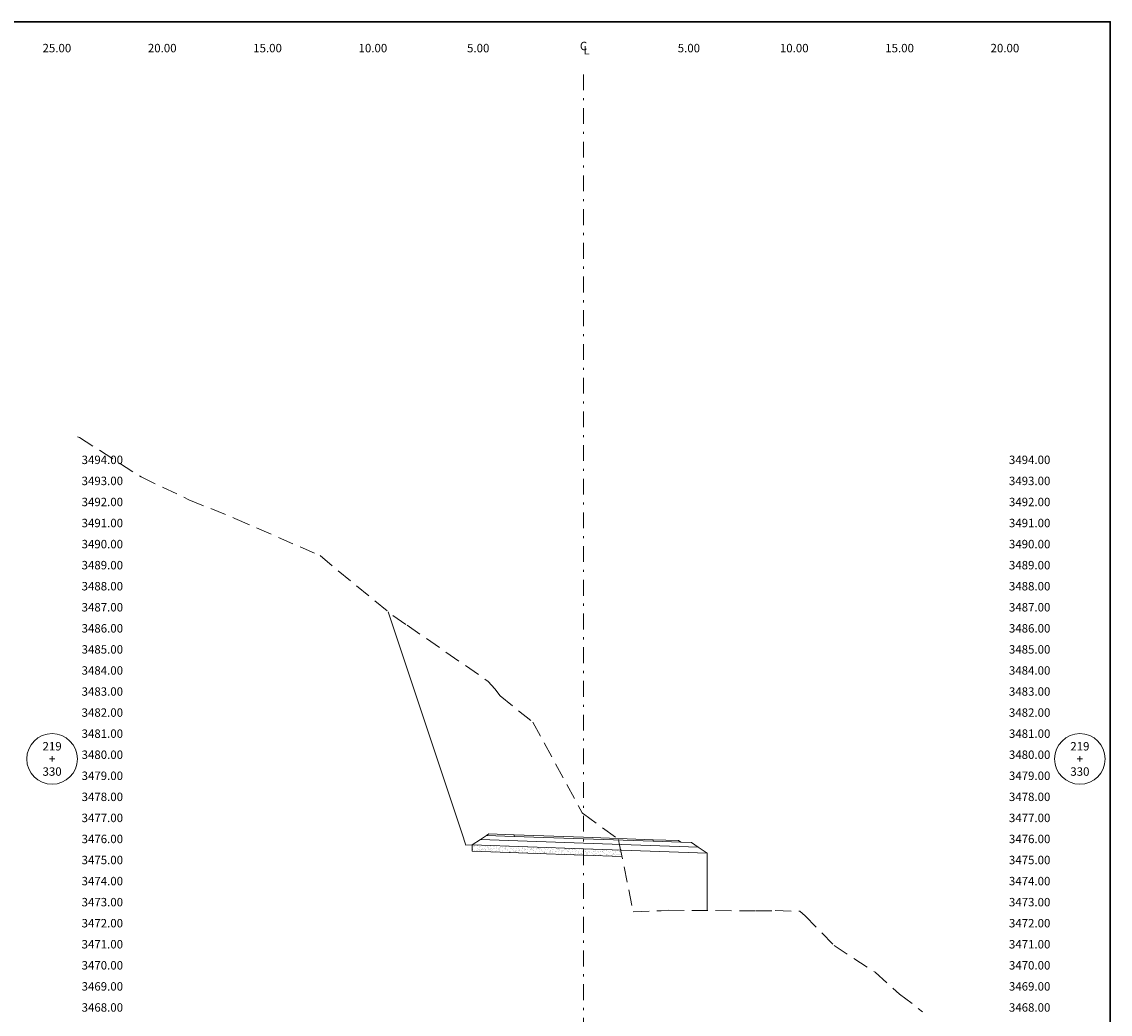
# Model space of a CAD drawing. Extents: x 0 to 155, y 0 to 95.
# Drawn here: x 103 to 155, y 48 to 95 of the extents above; entities that cross this region are included whole.
import ezdxf
from ezdxf.enums import TextEntityAlignment as Align

# ---------------------------------------------------------------- set-up
doc = ezdxf.new("R2010")
doc.units = 0
doc.header["$LTSCALE"] = 1.5
doc.linetypes.add('DASHDOT', pattern=[1, 0.5, -0.25, 0, -0.25])
doc.linetypes.add('DASHED', pattern=[0.75, 0.5, -0.25])
for name, color, linetype, lineweight in [('Achurado', 8, 'CONTINUOUS', 5), ('BORDER', 7, 'CONTINUOUS', 30), ('CENTERLINE', 4, 'DASHDOT', 0), ('CIRCLE_STATIONS', 7, 'CONTINUOUS', 5), ('CIRCLES', 7, 'CONTINUOUS', 5), ('DES_BASE', 8, 'CONTINUOUS', 5), ('DES_BERMA', 8, 'CONTINUOUS', 0), ('DES_PAVIMENTO', 8, 'CONTINUOUS', 5), ('DES_SUBBASE', 8, 'CONTINUOUS', 0), ('DES_SUBRASANTE', 1, 'CONTINUOUS', 20), ('ELEVATIONS', 7, 'CONTINUOUS', 0), ('Mejoramiento AdicN°08', 4, 'CONTINUOUS', 5), ('OFFSETS', 4, 'CONTINUOUS', 0), ('ORIG_SURFACE', 44, 'DASHED', 20)]:
    doc.layers.add(name, color=color, linetype=linetype, lineweight=lineweight)
doc.styles.add('CIRCLE_STATIONS', font='SIMPLEX.SHX')
doc.styles.add('ELEVATIONS', font='SIMPLEX')
doc.styles.add('OFFSETS', font='SIMPLEX')

msp = doc.modelspace()

# ---------------------------------------------------------------- hatches: boundary and pattern name
at = {"layer": 'Achurado'}
h = msp.add_hatch(dxfattribs=at)
h.set_pattern_fill('AR-SAND', color=256, scale=0.004)
h.paths.add_polyline_path([(130, 55.729), (124.716, 55.913), (124.716, 55.613), (130, 55.429)])
h.paths.add_polyline_path([(131.761, 55.667), (130, 55.729), (130, 55.429), (131.823, 55.365)])

# ---------------------------------------------------------------- linework, layer by layer
at = {"layer": 'BORDER'}
msp.add_lwpolyline([(0, 0), (0, 95), (155, 95), (155, 0)], close=True, dxfattribs=at)
at = {"layer": 'CENTERLINE'}
msp.add_lwpolyline([(130, 92.5), (130, 2.5)], dxfattribs=at)
at = {"layer": 'CIRCLES'}
for centre in [(104.773, 60), (153.56, 60)]:
    msp.add_circle(centre, 1.2, dxfattribs=at)
at = {"layer": 'DES_BASE'}
msp.add_lwpolyline([(125.108, 56.175), (125.393, 56.365), (126.7, 56.319), (130, 56.204), (133.3, 56.088), (134.617, 56.042), (135.119, 56.024), (135.435, 55.813)], dxfattribs=at)
at = {"layer": 'DES_BERMA'}
msp.add_lwpolyline([(125.393, 56.365), (125.5, 56.436), (126.7, 56.394), (130, 56.279), (133.3, 56.163), (134.5, 56.121), (134.617, 56.042), (135.119, 56.024)], dxfattribs=at)
at = {"layer": 'DES_PAVIMENTO'}
msp.add_lwpolyline([(125.393, 56.365), (126.7, 56.319), (126.7, 56.394), (130, 56.279), (133.3, 56.163), (133.3, 56.088), (134.617, 56.042), (135.119, 56.024)], dxfattribs=at)
at = {"layer": 'DES_SUBBASE'}
msp.add_lwpolyline([(124.716, 55.913), (125.108, 56.175), (130, 56.004), (135.435, 55.813), (135.871, 55.523)], dxfattribs=at)
at = {"layer": 'DES_SUBRASANTE'}
msp.add_lwpolyline([(120.724, 66.984), (124.223, 56.485), (124.416, 55.906), (124.716, 55.913), (130, 55.729), (135.871, 55.523), (135.871, 52.801)], dxfattribs=at)
at = {"layer": 'Mejoramiento AdicN°08'}
msp.add_lwpolyline([(124.716, 55.913), (124.716, 55.613), (130, 55.429), (131.823, 55.365)], dxfattribs=at)
at = {"layer": 'ORIG_SURFACE'}
msp.add_lwpolyline([(105.973, 75.286), (106.081, 75.262), (108.993, 73.387), (111.269, 72.306), (113.451, 71.418), (117.492, 69.652), (120.944, 66.802), (121.62, 66.354), (125.473, 63.678), (125.795, 63.32), (126.042, 62.996), (127.593, 61.745), (129.929, 57.447), (129.934, 57.441), (129.971, 57.415), (130, 57.394), (131.655, 56.173), (131.696, 55.984), (132.361, 52.742), (133.68, 52.789), (134.021, 52.815), (138.183, 52.785), (139.102, 52.797), (140.261, 52.764), (140.521, 52.549), (141.891, 51.141), (143.841, 49.87), (144.996, 48.838), (146.088, 47.998)], dxfattribs=at)

# ---------------------------------------------------------------- texts
at = {"layer": 'CIRCLE_STATIONS', "style": 'CIRCLE_STATIONS'}
for s, p in [('219', (104.773, 60.6)), ('219', (153.56, 60.6)), ('+', (104.773, 60)), ('+', (153.56, 60)), ('330', (104.773, 59.4)), ('330', (153.56, 59.4))]:
    msp.add_text(s, height=0.4, dxfattribs=at).set_placement(p, align=Align.MIDDLE_CENTER)
at = {"layer": 'ELEVATIONS', "style": 'ELEVATIONS'}
for s, p in [('3494.00', (106.173, 74)), ('3493.00', (106.173, 73)), ('3492.00', (106.173, 72)), ('3491.00', (106.173, 71)), ('3490.00', (106.173, 70)), ('3489.00', (106.173, 69)), ('3488.00', (106.173, 68)), ('3487.00', (106.173, 67)), ('3486.00', (106.173, 66)), ('3485.00', (106.173, 65)), ('3484.00', (106.173, 64)), ('3483.00', (106.173, 63)), ('3482.00', (106.173, 62)), ('3481.00', (106.173, 61)), ('3480.00', (106.173, 60)), ('3479.00', (106.173, 59)), ('3478.00', (106.173, 58)), ('3477.00', (106.173, 57)), ('3476.00', (106.173, 56)), ('3475.00', (106.173, 55)), ('3474.00', (106.173, 54)), ('3473.00', (106.173, 53)), ('3472.00', (106.173, 52)), ('3471.00', (106.173, 51)), ('3470.00', (106.173, 50)), ('3469.00', (106.173, 49)), ('3468.00', (106.173, 48))]:
    msp.add_text(s, height=0.4, dxfattribs=at).set_placement(p)
for s, p in [('3494.00', (152.16, 74)), ('3493.00', (152.16, 73)), ('3492.00', (152.16, 72)), ('3491.00', (152.16, 71)), ('3490.00', (152.16, 70)), ('3489.00', (152.16, 69)), ('3488.00', (152.16, 68)), ('3487.00', (152.16, 67)), ('3486.00', (152.16, 66)), ('3485.00', (152.16, 65)), ('3484.00', (152.16, 64)), ('3483.00', (152.16, 63)), ('3482.00', (152.16, 62)), ('3481.00', (152.16, 61)), ('3480.00', (152.16, 60)), ('3479.00', (152.16, 59)), ('3478.00', (152.16, 58)), ('3477.00', (152.16, 57)), ('3476.00', (152.16, 56)), ('3475.00', (152.16, 55)), ('3474.00', (152.16, 54)), ('3473.00', (152.16, 53)), ('3472.00', (152.16, 52)), ('3471.00', (152.16, 51)), ('3470.00', (152.16, 50)), ('3469.00', (152.16, 49)), ('3468.00', (152.16, 48))]:
    msp.add_text(s, height=0.4, dxfattribs=at).set_placement(p, align=Align.RIGHT)
at = {"layer": 'OFFSETS', "style": 'OFFSETS'}
msp.add_text('C', height=0.4, dxfattribs=at).set_placement((130, 93.85), align=Align.MIDDLE_CENTER)
for s, p in [('25.00', (105, 93.55)), ('20.00', (110, 93.55)), ('15.00', (115, 93.55)), ('10.00', (120, 93.55)), ('5.00', (125, 93.55)), ('5.00', (135, 93.55)), ('10.00', (140, 93.55)), ('15.00', (145, 93.55)), ('20.00', (150, 93.55))]:
    msp.add_text(s, height=0.4, dxfattribs=at).set_placement(p, align=Align.CENTER)
msp.add_text('L', height=0.4, dxfattribs=at).set_placement((130, 93.65), align=Align.MIDDLE_LEFT)

doc.saveas('drawing.dxf')
